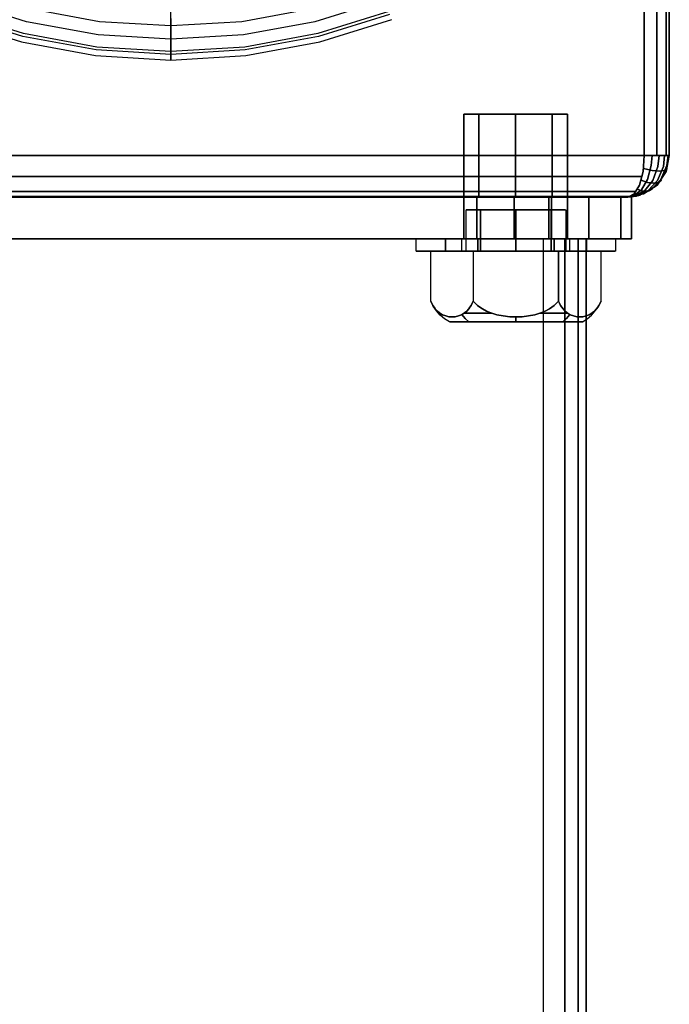
# Model space of a CAD drawing. Extents: x -3700 to 3700, y -32321 to 32190.
# Drawn here: x -18 to 60, y 1358 to 1476 of the extents above; entities that cross this region are included whole.
import ezdxf

# ---------------------------------------------------------------- set-up
doc = ezdxf.new("R2010")
doc.units = 0
doc.header["$LTSCALE"] = 500
doc.header["$MEASUREMENT"] = 0

msp = doc.modelspace()

# ---------------------------------------------------------------- linework, layer by layer
at = {"flags": 128}
for points in [[(0, 1476.51), (0, 1474.6), (0, 1472.98), (0, 1471.89), (0, 1471.51), (0, 1472.06), (0, 1473.69), (0, 1476.38), (0, 1480.09), (0, 1484.78), (0, 1490.36), (0, 1496.76), (0, 1503.87), (0, 1511.61), (0, 1519.86), (0, 1528.51)], [(-56.96, 1518), (-56.96, 1460.02), (56.94, 1460.02), (56.94, 1518)], [(56.94, 1518), (56.94, 1460.02), (-56.96, 1460.02), (-56.96, 1518)], [(25.68, 1478.72), (17.33, 1476.12), (8.73, 1474.55), (0, 1474.02), (-8.75, 1474.55), (-17.34, 1476.12), (-25.69, 1478.72)], [(16.95, 1477.67), (8.53, 1476.13), (0, 1475.62), (-8.55, 1476.13), (-16.96, 1477.67)], [(-26.59, 1476.38), (-17.94, 1473.69), (-9.04, 1472.06), (0, 1471.51), (9.03, 1472.06), (17.92, 1473.69), (26.57, 1476.38)], [(-26.59, 1476.38), (-17.94, 1473.69), (-9.04, 1472.06), (0, 1471.51), (9.03, 1472.06), (17.92, 1473.69), (26.57, 1476.38)], [(26.32, 1477.01), (17.77, 1474.35), (8.94, 1472.73), (0, 1472.19), (-8.96, 1472.73), (-17.79, 1474.35), (-26.34, 1477.01)], [(26.21, 1477.35), (17.67, 1474.7), (8.9, 1473.08), (0, 1472.55), (-8.91, 1473.08), (-17.69, 1474.7), (-26.22, 1477.35)], [(-45.78, 1455.11), (45.46, 1455.11), (52.51, 1455.11), (55.39, 1455.11)], [(45.46, 1455.11), (-45.78, 1455.11)], [(45.78, 1455.11), (41.3, 1455.11), (36.82, 1455.11), (35.22, 1455.11), (36.82, 1455.11), (41.3, 1455.11), (45.78, 1455.11), (47.7, 1455.11)], [(55.39, 1455.11), (52.51, 1455.11), (45.46, 1455.11)], [(47.44, 1453.5), (47.29, 1453.5), (47.04, 1453.5), (46.69, 1453.5), (46.26, 1453.5), (45.74, 1453.5), (45.15, 1453.5), (44.5, 1453.5), (43.79, 1453.5), (43.05, 1453.5), (42.28, 1453.5), (41.5, 1453.5), (40.72, 1453.5), (39.95, 1453.5), (39.21, 1453.5), (38.5, 1453.5), (37.85, 1453.5), (37.26, 1453.5), (36.74, 1453.5), (36.31, 1453.5), (35.96, 1453.5), (35.71, 1453.5), (35.55, 1453.5), (35.5, 1453.5), (35.55, 1453.5), (35.71, 1453.5), (35.96, 1453.5), (36.31, 1453.5), (36.74, 1453.5), (37.26, 1453.5), (37.85, 1453.5), (38.5, 1453.5), (39.21, 1453.5), (39.95, 1453.5), (40.72, 1453.5), (41.5, 1453.5), (42.28, 1453.5), (43.05, 1453.5), (43.79, 1453.5), (44.5, 1453.5), (45.15, 1453.5), (45.74, 1453.5), (46.26, 1453.5), (46.69, 1453.5), (47.04, 1453.5), (47.29, 1453.5), (47.44, 1453.5), (47.49, 1453.5), (47.49, 1448.5)], [(35.5, 1448.5), (35.5, 1453.5)], [(47.44, 1453.5), (47.29, 1453.5), (47.04, 1453.5), (46.69, 1453.5), (46.26, 1453.5), (45.74, 1453.5), (45.15, 1453.5), (44.5, 1453.5), (43.79, 1453.5), (43.05, 1453.5), (42.28, 1453.5), (41.5, 1453.5), (40.72, 1453.5), (39.95, 1453.5), (39.21, 1453.5), (38.5, 1453.5), (37.85, 1453.5), (37.26, 1453.5), (36.74, 1453.5), (36.31, 1453.5), (35.96, 1453.5), (35.71, 1453.5), (35.55, 1453.5), (35.5, 1453.5), (35.55, 1453.5), (35.71, 1453.5), (35.96, 1453.5), (36.31, 1453.5), (36.74, 1453.5), (37.26, 1453.5), (37.85, 1453.5), (38.5, 1453.5), (39.21, 1453.5), (39.95, 1453.5), (40.72, 1453.5), (41.5, 1453.5), (42.28, 1453.5), (43.05, 1453.5), (43.79, 1453.5), (44.5, 1453.5), (45.15, 1453.5), (45.74, 1453.5), (46.26, 1453.5), (46.69, 1453.5), (47.04, 1453.5), (47.29, 1453.5), (47.44, 1453.5), (47.49, 1453.5), (47.49, 1448.5)], [(35.5, 1448.5), (35.5, 1453.5)], [(53.45, 1450), (53.34, 1450), (53.16, 1450), (52.9, 1450), (52.58, 1450), (52.18, 1450), (51.72, 1450), (51.2, 1450), (50.62, 1450), (49.98, 1450), (49.29, 1450), (48.55, 1450), (47.76, 1450), (46.94, 1450), (46.09, 1450), (45.2, 1450), (44.3, 1450), (43.37, 1450), (42.44, 1450), (41.5, 1450), (40.56, 1450), (39.62, 1450), (38.7, 1450), (37.79, 1450), (36.91, 1450), (36.06, 1450), (35.23, 1450), (34.45, 1450), (33.71, 1450), (33.02, 1450), (32.38, 1450), (31.8, 1450), (31.28, 1450), (30.82, 1450), (30.42, 1450), (30.1, 1450), (29.84, 1450), (29.66, 1450), (29.55, 1450), (29.51, 1450), (29.55, 1450), (29.66, 1450), (29.84, 1450), (30.1, 1450), (30.42, 1450), (30.82, 1450), (31.28, 1450), (31.8, 1450), (32.38, 1450), (33.02, 1450), (33.71, 1450), (34.45, 1450), (35.23, 1450), (36.06, 1450), (36.91, 1450), (37.79, 1450), (38.7, 1450), (39.62, 1450), (40.56, 1450), (41.5, 1450), (42.44, 1450), (43.37, 1450), (44.3, 1450), (45.2, 1450), (46.09, 1450), (46.94, 1450), (47.76, 1450), (48.55, 1450), (49.29, 1450), (49.98, 1450), (50.62, 1450), (51.2, 1450), (51.72, 1450), (52.18, 1450), (52.58, 1450), (52.9, 1450), (53.16, 1450), (53.34, 1450), (53.45, 1450), (53.49, 1450), (53.49, 1448.5), (53.45, 1448.5), (53.34, 1448.5), (53.16, 1448.5), (52.9, 1448.5), (52.58, 1448.5), (52.18, 1448.5), (51.72, 1448.5), (51.2, 1448.5), (50.62, 1448.5), (49.98, 1448.5), (49.29, 1448.5), (48.55, 1448.5), (47.76, 1448.5), (46.94, 1448.5), (46.09, 1448.5), (45.2, 1448.5), (44.3, 1448.5), (43.37, 1448.5), (42.44, 1448.5), (41.5, 1448.5), (40.56, 1448.5), (39.62, 1448.5), (38.7, 1448.5), (37.79, 1448.5), (36.91, 1448.5), (36.06, 1448.5), (35.23, 1448.5), (34.45, 1448.5), (33.71, 1448.5), (33.02, 1448.5), (32.38, 1448.5), (31.8, 1448.5), (31.28, 1448.5), (30.82, 1448.5), (30.42, 1448.5), (30.1, 1448.5), (29.84, 1448.5), (29.66, 1448.5), (29.55, 1448.5), (29.51, 1448.5), (29.55, 1448.5), (29.66, 1448.5), (29.84, 1448.5), (30.1, 1448.5), (30.42, 1448.5), (30.82, 1448.5), (31.28, 1448.5), (31.8, 1448.5), (32.38, 1448.5), (33.02, 1448.5), (33.71, 1448.5), (34.45, 1448.5), (35.23, 1448.5), (36.06, 1448.5), (36.91, 1448.5), (37.79, 1448.5), (38.7, 1448.5), (39.62, 1448.5), (40.56, 1448.5), (41.5, 1448.5), (42.44, 1448.5), (43.37, 1448.5), (44.3, 1448.5), (45.2, 1448.5), (46.09, 1448.5), (46.94, 1448.5), (47.76, 1448.5), (48.55, 1448.5), (49.29, 1448.5), (49.98, 1448.5), (50.62, 1448.5), (51.2, 1448.5), (51.72, 1448.5), (52.18, 1448.5), (52.58, 1448.5), (52.9, 1448.5), (53.16, 1448.5), (53.34, 1448.5), (53.45, 1448.5)], [(29.51, 1448.5), (29.51, 1450)], [(53.45, 1450), (53.34, 1450), (53.16, 1450), (52.9, 1450), (52.58, 1450), (52.18, 1450), (51.72, 1450), (51.2, 1450), (50.62, 1450), (49.98, 1450), (49.29, 1450), (48.55, 1450), (47.76, 1450), (46.94, 1450), (46.09, 1450), (45.2, 1450), (44.3, 1450), (43.37, 1450), (42.44, 1450), (41.5, 1450), (40.56, 1450), (39.62, 1450), (38.7, 1450), (37.79, 1450), (36.91, 1450), (36.06, 1450), (35.23, 1450), (34.45, 1450), (33.71, 1450), (33.02, 1450), (32.38, 1450), (31.8, 1450), (31.28, 1450), (30.82, 1450), (30.42, 1450), (30.1, 1450), (29.84, 1450), (29.66, 1450), (29.55, 1450), (29.51, 1450), (29.55, 1450), (29.66, 1450), (29.84, 1450), (30.1, 1450), (30.42, 1450), (30.82, 1450), (31.28, 1450), (31.8, 1450), (32.38, 1450), (33.02, 1450), (33.71, 1450), (34.45, 1450), (35.23, 1450), (36.06, 1450), (36.91, 1450), (37.79, 1450), (38.7, 1450), (39.62, 1450), (40.56, 1450), (41.5, 1450), (42.44, 1450), (43.37, 1450), (44.3, 1450), (45.2, 1450), (46.09, 1450), (46.94, 1450), (47.76, 1450), (48.55, 1450), (49.29, 1450), (49.98, 1450), (50.62, 1450), (51.2, 1450), (51.72, 1450), (52.18, 1450), (52.58, 1450), (52.9, 1450), (53.16, 1450), (53.34, 1450), (53.45, 1450), (53.49, 1450), (53.49, 1448.5), (53.45, 1448.5), (53.34, 1448.5), (53.16, 1448.5), (52.9, 1448.5), (52.58, 1448.5), (52.18, 1448.5), (51.72, 1448.5), (51.2, 1448.5), (50.62, 1448.5), (49.98, 1448.5), (49.29, 1448.5), (48.55, 1448.5), (47.76, 1448.5), (46.94, 1448.5), (46.09, 1448.5), (45.2, 1448.5), (44.3, 1448.5), (43.37, 1448.5), (42.44, 1448.5), (41.5, 1448.5), (40.56, 1448.5), (39.62, 1448.5), (38.7, 1448.5), (37.79, 1448.5), (36.91, 1448.5), (36.06, 1448.5), (35.23, 1448.5), (34.45, 1448.5), (33.71, 1448.5), (33.02, 1448.5), (32.38, 1448.5), (31.8, 1448.5), (31.28, 1448.5), (30.82, 1448.5), (30.42, 1448.5), (30.1, 1448.5), (29.84, 1448.5), (29.66, 1448.5), (29.55, 1448.5), (29.51, 1448.5), (29.55, 1448.5), (29.66, 1448.5), (29.84, 1448.5), (30.1, 1448.5), (30.42, 1448.5), (30.82, 1448.5), (31.28, 1448.5), (31.8, 1448.5), (32.38, 1448.5), (33.02, 1448.5), (33.71, 1448.5), (34.45, 1448.5), (35.23, 1448.5), (36.06, 1448.5), (36.91, 1448.5), (37.79, 1448.5), (38.7, 1448.5), (39.62, 1448.5), (40.56, 1448.5), (41.5, 1448.5), (42.44, 1448.5), (43.37, 1448.5), (44.3, 1448.5), (45.2, 1448.5), (46.09, 1448.5), (46.94, 1448.5), (47.76, 1448.5), (48.55, 1448.5), (49.29, 1448.5), (49.98, 1448.5), (50.62, 1448.5), (51.2, 1448.5), (51.72, 1448.5), (52.18, 1448.5), (52.58, 1448.5), (52.9, 1448.5), (53.16, 1448.5), (53.34, 1448.5), (53.45, 1448.5)], [(29.51, 1448.5), (29.51, 1450)], [(47.99, 1448.5), (47.96, 1448.5), (47.85, 1448.5), (47.68, 1448.5), (47.43, 1448.5), (47.12, 1448.5), (46.75, 1448.5), (46.33, 1448.5), (45.85, 1448.5), (45.32, 1448.5), (44.75, 1448.5), (44.14, 1448.5), (43.51, 1448.5), (42.85, 1448.5), (42.18, 1448.5), (41.5, 1448.5), (40.82, 1448.5), (40.15, 1448.5), (39.49, 1448.5), (38.86, 1448.5), (38.25, 1448.5), (37.68, 1448.5), (37.15, 1448.5), (36.67, 1448.5), (36.24, 1448.5), (35.88, 1448.5), (35.57, 1448.5), (35.32, 1448.5), (35.15, 1448.5), (35.04, 1448.5), (35, 1448.5), (35, 1450), (35.04, 1450), (35.15, 1450), (35.32, 1450), (35.57, 1450), (35.88, 1450), (36.24, 1450), (36.67, 1450), (37.15, 1450), (37.68, 1450), (38.25, 1450), (38.86, 1450), (39.49, 1450), (40.15, 1450), (40.82, 1450), (41.5, 1450), (42.18, 1450), (42.85, 1450), (43.51, 1450), (44.14, 1450), (44.75, 1450), (45.32, 1450), (45.85, 1450), (46.33, 1450), (46.75, 1450), (47.12, 1450), (47.43, 1450), (47.68, 1450), (47.85, 1450), (47.96, 1450)], [(35.04, 1448.5), (35.15, 1448.5), (35.32, 1448.5), (35.57, 1448.5), (35.88, 1448.5), (36.24, 1448.5), (36.67, 1448.5), (37.15, 1448.5), (37.68, 1448.5), (38.25, 1448.5), (38.86, 1448.5), (39.49, 1448.5), (40.15, 1448.5), (40.82, 1448.5), (41.5, 1448.5), (42.18, 1448.5), (42.85, 1448.5), (43.51, 1448.5), (44.14, 1448.5), (44.75, 1448.5), (45.32, 1448.5), (45.85, 1448.5), (46.33, 1448.5), (46.75, 1448.5), (47.12, 1448.5), (47.43, 1448.5), (47.68, 1448.5), (47.85, 1448.5), (47.96, 1448.5), (47.99, 1448.5), (47.99, 1450), (47.96, 1450), (47.85, 1450), (47.68, 1450), (47.43, 1450), (47.12, 1450), (46.75, 1450), (46.33, 1450), (45.85, 1450), (45.32, 1450), (44.75, 1450), (44.14, 1450), (43.51, 1450), (42.85, 1450), (42.18, 1450), (41.5, 1450), (40.82, 1450), (40.15, 1450), (39.49, 1450), (38.86, 1450), (38.25, 1450), (37.68, 1450), (37.15, 1450), (36.67, 1450), (36.24, 1450), (35.88, 1450), (35.57, 1450), (35.32, 1450), (35.15, 1450), (35.04, 1450), (35, 1450)], [(47.99, 1448.5), (47.96, 1448.5), (47.85, 1448.5), (47.68, 1448.5), (47.43, 1448.5), (47.12, 1448.5), (46.75, 1448.5), (46.33, 1448.5), (45.85, 1448.5), (45.32, 1448.5), (44.75, 1448.5), (44.14, 1448.5), (43.51, 1448.5), (42.85, 1448.5), (42.18, 1448.5), (41.5, 1448.5), (40.82, 1448.5), (40.15, 1448.5), (39.49, 1448.5), (38.86, 1448.5), (38.25, 1448.5), (37.68, 1448.5), (37.15, 1448.5), (36.67, 1448.5), (36.24, 1448.5), (35.88, 1448.5), (35.57, 1448.5), (35.32, 1448.5), (35.15, 1448.5), (35.04, 1448.5), (35, 1448.5), (35, 1450), (35.04, 1450), (35.15, 1450), (35.32, 1450), (35.57, 1450), (35.88, 1450), (36.24, 1450), (36.67, 1450), (37.15, 1450), (37.68, 1450), (38.25, 1450), (38.86, 1450), (39.49, 1450), (40.15, 1450), (40.82, 1450), (41.5, 1450), (42.18, 1450), (42.85, 1450), (43.51, 1450), (44.14, 1450), (44.75, 1450), (45.32, 1450), (45.85, 1450), (46.33, 1450), (46.75, 1450), (47.12, 1450), (47.43, 1450), (47.68, 1450), (47.85, 1450), (47.96, 1450)], [(35.04, 1448.5), (35.15, 1448.5), (35.32, 1448.5), (35.57, 1448.5), (35.88, 1448.5), (36.24, 1448.5), (36.67, 1448.5), (37.15, 1448.5), (37.68, 1448.5), (38.25, 1448.5), (38.86, 1448.5), (39.49, 1448.5), (40.15, 1448.5), (40.82, 1448.5), (41.5, 1448.5), (42.18, 1448.5), (42.85, 1448.5), (43.51, 1448.5), (44.14, 1448.5), (44.75, 1448.5), (45.32, 1448.5), (45.85, 1448.5), (46.33, 1448.5), (46.75, 1448.5), (47.12, 1448.5), (47.43, 1448.5), (47.68, 1448.5), (47.85, 1448.5), (47.96, 1448.5), (47.99, 1448.5), (47.99, 1450), (47.96, 1450), (47.85, 1450), (47.68, 1450), (47.43, 1450), (47.12, 1450), (46.75, 1450), (46.33, 1450), (45.85, 1450), (45.32, 1450), (44.75, 1450), (44.14, 1450), (43.51, 1450), (42.85, 1450), (42.18, 1450), (41.5, 1450), (40.82, 1450), (40.15, 1450), (39.49, 1450), (38.86, 1450), (38.25, 1450), (37.68, 1450), (37.15, 1450), (36.67, 1450), (36.24, 1450), (35.88, 1450), (35.57, 1450), (35.32, 1450), (35.15, 1450), (35.04, 1450), (35, 1450)], [(31.26, 1448.5), (36.38, 1448.5), (36.38, 1442.5)], [(49.49, 1440), (49.44, 1440), (49.29, 1440), (49.05, 1440), (48.7, 1440), (48.27, 1440), (47.75, 1440), (47.15, 1440), (46.48, 1440), (45.75, 1440), (44.97, 1440), (44.14, 1440), (43.28, 1440), (42.39, 1440), (41.5, 1440), (40.6, 1440), (39.72, 1440), (38.86, 1440), (38.03, 1440), (37.25, 1440), (36.52, 1440), (35.85, 1440), (35.25, 1440), (34.73, 1440), (34.3, 1440), (33.95, 1440), (33.71, 1440), (33.56, 1440), (33.5, 1440), (32.93, 1440.37), (32.4, 1440.81), (31.94, 1441.32), (31.56, 1441.89), (31.26, 1442.5), (31.26, 1448.5), (36.38, 1448.5), (46.62, 1448.5), (46.62, 1442.5), (46.38, 1442.24), (46.11, 1441.99), (45.81, 1441.76), (45.52, 1441.57), (45.02, 1441.31), (44.5, 1441.09), (43.78, 1440.87), (43.02, 1440.72), (42.25, 1440.63), (41.5, 1440.6), (40.75, 1440.63), (39.98, 1440.72), (39.22, 1440.87), (38.5, 1441.09), (37.98, 1441.31), (37.48, 1441.57), (37.18, 1441.76), (36.89, 1441.99), (36.62, 1442.24), (36.38, 1442.5)], [(31.26, 1448.5), (36.38, 1448.5), (36.38, 1442.5)], [(49.49, 1440), (49.44, 1440), (49.29, 1440), (49.05, 1440), (48.7, 1440), (48.27, 1440), (47.75, 1440), (47.15, 1440), (46.48, 1440), (45.75, 1440), (44.97, 1440), (44.14, 1440), (43.28, 1440), (42.39, 1440), (41.5, 1440), (40.6, 1440), (39.72, 1440), (38.86, 1440), (38.03, 1440), (37.25, 1440), (36.52, 1440), (35.85, 1440), (35.25, 1440), (34.73, 1440), (34.3, 1440), (33.95, 1440), (33.71, 1440), (33.56, 1440), (33.5, 1440), (32.93, 1440.37), (32.4, 1440.81), (31.94, 1441.32), (31.56, 1441.89), (31.26, 1442.5), (31.26, 1448.5), (36.38, 1448.5), (46.62, 1448.5), (46.62, 1442.5), (46.38, 1442.24), (46.11, 1441.99), (45.81, 1441.76), (45.52, 1441.57), (45.02, 1441.31), (44.5, 1441.09), (43.78, 1440.87), (43.02, 1440.72), (42.25, 1440.63), (41.5, 1440.6), (40.75, 1440.63), (39.98, 1440.72), (39.22, 1440.87), (38.5, 1441.09), (37.98, 1441.31), (37.48, 1441.57), (37.18, 1441.76), (36.89, 1441.99), (36.62, 1442.24), (36.38, 1442.5)], [(33.56, 1440), (33.71, 1440), (33.95, 1440), (34.3, 1440), (34.73, 1440), (35.25, 1440), (35.85, 1440), (36.52, 1440), (37.25, 1440), (38.03, 1440), (38.86, 1440), (39.72, 1440), (40.6, 1440), (41.5, 1440), (42.39, 1440), (43.28, 1440), (44.14, 1440), (44.97, 1440), (45.75, 1440), (46.48, 1440), (47.15, 1440), (47.75, 1440), (48.27, 1440), (48.7, 1440), (49.05, 1440), (49.29, 1440), (49.44, 1440), (49.49, 1440), (50.07, 1440.37), (50.6, 1440.81), (51.05, 1441.32), (51.44, 1441.89), (51.74, 1442.5), (51.74, 1448.5), (46.62, 1448.5), (36.38, 1448.5), (36.38, 1442.5), (36.62, 1442.24), (36.89, 1441.99), (37.18, 1441.76), (37.48, 1441.57), (37.98, 1441.31), (38.5, 1441.09), (39.22, 1440.87), (39.98, 1440.72), (40.75, 1440.63), (41.5, 1440.6), (42.25, 1440.63), (43.02, 1440.72), (43.78, 1440.87), (44.5, 1441.09), (45.02, 1441.31), (45.52, 1441.57), (45.81, 1441.76), (46.11, 1441.99), (46.38, 1442.24), (46.62, 1442.5), (46.74, 1442.24), (46.88, 1441.99), (47.02, 1441.76), (47.17, 1441.57), (47.42, 1441.31), (47.68, 1441.09), (48.04, 1440.87), (48.42, 1440.72), (48.81, 1440.63), (49.18, 1440.6), (49.55, 1440.63), (49.94, 1440.72), (50.32, 1440.87), (50.68, 1441.09), (50.94, 1441.31), (51.19, 1441.57), (51.34, 1441.76), (51.49, 1441.99), (51.62, 1442.24), (51.74, 1442.5), (51.62, 1442.24), (51.49, 1441.99), (51.34, 1441.76), (51.19, 1441.57), (50.94, 1441.31), (50.68, 1441.09), (50.32, 1440.87), (49.94, 1440.72), (49.55, 1440.63), (49.18, 1440.6), (48.81, 1440.63), (48.42, 1440.72), (48.04, 1440.87), (47.68, 1441.09), (47.42, 1441.31), (47.17, 1441.57), (47.02, 1441.76), (46.88, 1441.99), (46.74, 1442.24), (46.62, 1442.5), (46.62, 1448.5), (51.74, 1448.5)], [(33.56, 1440), (33.71, 1440), (33.95, 1440), (34.3, 1440), (34.73, 1440), (35.25, 1440), (35.85, 1440), (36.52, 1440), (37.25, 1440), (38.03, 1440), (38.86, 1440), (39.72, 1440), (40.6, 1440), (41.5, 1440), (42.39, 1440), (43.28, 1440), (44.14, 1440), (44.97, 1440), (45.75, 1440), (46.48, 1440), (47.15, 1440), (47.75, 1440), (48.27, 1440), (48.7, 1440), (49.05, 1440), (49.29, 1440), (49.44, 1440), (49.49, 1440), (50.07, 1440.37), (50.6, 1440.81), (51.05, 1441.32), (51.44, 1441.89), (51.74, 1442.5), (51.74, 1448.5), (46.62, 1448.5), (36.38, 1448.5), (36.38, 1442.5), (36.62, 1442.24), (36.89, 1441.99), (37.18, 1441.76), (37.48, 1441.57), (37.98, 1441.31), (38.5, 1441.09), (39.22, 1440.87), (39.98, 1440.72), (40.75, 1440.63), (41.5, 1440.6), (42.25, 1440.63), (43.02, 1440.72), (43.78, 1440.87), (44.5, 1441.09), (45.02, 1441.31), (45.52, 1441.57), (45.81, 1441.76), (46.11, 1441.99), (46.38, 1442.24), (46.62, 1442.5), (46.74, 1442.24), (46.88, 1441.99), (47.02, 1441.76), (47.17, 1441.57), (47.42, 1441.31), (47.68, 1441.09), (48.04, 1440.87), (48.42, 1440.72), (48.81, 1440.63), (49.18, 1440.6), (49.55, 1440.63), (49.94, 1440.72), (50.32, 1440.87), (50.68, 1441.09), (50.94, 1441.31), (51.19, 1441.57), (51.34, 1441.76), (51.49, 1441.99), (51.62, 1442.24), (51.74, 1442.5), (51.62, 1442.24), (51.49, 1441.99), (51.34, 1441.76), (51.19, 1441.57), (50.94, 1441.31), (50.68, 1441.09), (50.32, 1440.87), (49.94, 1440.72), (49.55, 1440.63), (49.18, 1440.6), (48.81, 1440.63), (48.42, 1440.72), (48.04, 1440.87), (47.68, 1441.09), (47.42, 1441.31), (47.17, 1441.57), (47.02, 1441.76), (46.88, 1441.99), (46.74, 1442.24), (46.62, 1442.5), (46.62, 1448.5), (51.74, 1448.5)], [(32.21, 1441.06), (32.36, 1441.06), (32.21, 1441.06), (32.17, 1441.06)], [(32.21, 1441.06), (32.36, 1441.06), (32.21, 1441.06), (32.17, 1441.06)]]:
    msp.add_lwpolyline(points, dxfattribs=at)
for points in [[(58.44, 1460.02), (58.44, 1518)], [(59.55, 1460.02), (59.55, 1518)], [(59.94, 1518), (59.94, 1460.02), (59.94, 1518)], [(35.22, 1465.02), (35.69, 1465.02), (37.04, 1465.02), (39.07, 1465.02), (41.46, 1465.02), (43.84, 1465.02), (45.87, 1465.02), (47.24, 1465.02), (45.87, 1465.02), (43.84, 1465.02), (41.46, 1465.02), (39.07, 1465.02), (37.04, 1465.02), (35.69, 1465.02)], [(47.7, 1465.02), (47.24, 1465.02), (45.87, 1465.02), (43.84, 1465.02), (41.46, 1465.02), (39.07, 1465.02), (37.04, 1465.02), (35.69, 1465.02), (35.22, 1465.02), (35.69, 1465.02), (37.04, 1465.02), (39.07, 1465.02), (41.46, 1465.02), (43.84, 1465.02), (45.87, 1465.02), (47.24, 1465.02)], [(35.22, 1465.02), (35.22, 1455.01)], [(37.04, 1465.02), (37.04, 1455.01)], [(37.04, 1465.02), (37.04, 1455.01)], [(41.46, 1465.02), (41.46, 1455.01)], [(41.46, 1465.02), (41.46, 1455.01)], [(45.87, 1465.02), (45.87, 1455.01)], [(45.87, 1465.02), (45.87, 1455.01)], [(47.7, 1465.02), (47.7, 1455.01)], [(56.94, 1460.02), (56.79, 1458.09), (56.36, 1456.47), (55.71, 1455.4), (54.95, 1455.01), (56.86, 1455.4), (58.48, 1456.47), (59.57, 1458.09), (59.94, 1460.02), (59.57, 1458.09), (58.48, 1456.47), (56.86, 1455.4), (54.95, 1455.01), (55.71, 1455.4), (56.36, 1456.47), (56.79, 1458.09)], [(54.95, 1455.01), (55.58, 1455.13), (56.6, 1455.91), (57.33, 1457.14), (57.78, 1458.81), (57.88, 1460.02), (57.78, 1458.81), (57.33, 1457.14), (56.6, 1455.91), (55.58, 1455.13)], [(54.95, 1455.01), (55.71, 1455.13), (57.01, 1455.82), (57.96, 1457.02), (58.58, 1458.72), (58.72, 1460.02), (58.58, 1458.72), (57.96, 1457.02), (57.01, 1455.82), (55.71, 1455.13)], [(54.95, 1455.01), (55.87, 1455.13), (57.4, 1455.82), (58.51, 1457.02), (59.23, 1458.72), (59.38, 1460.02), (59.23, 1458.72), (58.51, 1457.02), (57.4, 1455.82), (55.87, 1455.13)], [(54.95, 1455.01), (56, 1455.13), (57.74, 1455.91), (58.94, 1457.14), (59.65, 1458.81), (59.81, 1460.02), (59.65, 1458.81), (58.94, 1457.14), (57.74, 1455.91), (56, 1455.13)], [(56.94, 1460.02), (58.44, 1460.02), (59.55, 1460.02), (59.94, 1460.02), (59.55, 1460.02), (58.44, 1460.02)], [(56.69, 1457.51), (-56.7, 1457.51)], [(56.86, 1458.47), (57.88, 1458.23), (58.78, 1458.14), (59.41, 1458.23), (59.7, 1458.47), (59.41, 1458.23), (58.78, 1458.14), (57.88, 1458.23)], [(56.57, 1457.07), (57.33, 1456.78), (58.05, 1456.69), (58.61, 1456.78), (58.99, 1457.07), (58.61, 1456.78), (58.05, 1456.69), (57.33, 1456.78)], [(55.95, 1455.69), (-55.97, 1455.69)], [(35.22, 1455.11), (36.82, 1455.11), (41.3, 1455.11), (45.78, 1455.11), (47.7, 1455.11), (45.78, 1455.11), (41.3, 1455.11), (36.82, 1455.11), (35.22, 1455.11)], [(35.22, 1455.11), (35.22, 1449.98)], [(36.82, 1455.11), (36.82, 1449.98)], [(36.82, 1455.11), (36.82, 1449.98)], [(41.3, 1455.11), (41.3, 1449.98)], [(41.3, 1455.11), (41.3, 1449.98)], [(45.46, 1455.11), (45.46, 1449.98)], [(45.78, 1455.11), (45.78, 1449.98)], [(45.78, 1455.11), (45.78, 1449.98)], [(47.7, 1455.11), (47.7, 1449.98)], [(50.26, 1455.11), (50.26, 1449.98)], [(54.11, 1455.11), (54.11, 1449.98)], [(55.39, 1455.11), (55.39, 1449.98)], [(55.56, 1455.26), (55.8, 1455.21), (56.04, 1455.19), (56.28, 1455.21), (56.5, 1455.26), (56.28, 1455.21), (56.04, 1455.19), (55.8, 1455.21)], [(56.12, 1455.96), (56.62, 1455.79), (57.1, 1455.72), (57.52, 1455.79), (57.88, 1455.96), (57.52, 1455.79), (57.1, 1455.72), (56.62, 1455.79)], [(54.95, 1455.01), (-54.96, 1455.01)], [(35.22, 1455.01), (35.69, 1455.01), (37.04, 1455.01), (39.07, 1455.01), (41.46, 1455.01), (43.84, 1455.01), (45.87, 1455.01), (47.24, 1455.01), (47.7, 1455.01), (47.24, 1455.01), (45.87, 1455.01), (43.84, 1455.01), (41.46, 1455.01), (39.07, 1455.01), (37.04, 1455.01), (35.69, 1455.01)], [(47.7, 1455.01), (47.24, 1455.01), (45.87, 1455.01), (43.84, 1455.01), (41.46, 1455.01), (39.07, 1455.01), (37.04, 1455.01), (35.69, 1455.01), (37.04, 1455.01), (39.07, 1455.01), (41.46, 1455.01), (43.84, 1455.01), (45.87, 1455.01), (47.24, 1455.01)], [(37.26, 1453.5), (37.26, 1448.5)], [(37.26, 1453.5), (37.26, 1448.5)], [(41.5, 1453.5), (41.5, 1448.5)], [(41.5, 1453.5), (41.5, 1448.5)], [(45.74, 1453.5), (45.74, 1448.5)], [(45.74, 1453.5), (45.74, 1448.5)], [(45.46, 1449.98), (-45.78, 1449.98), (-52.83, 1449.98), (-55.71, 1449.98), (-52.83, 1449.98), (-45.78, 1449.98)], [(44.82, 1449.98), (-45.14, 1449.98), (-45.14, -1449.66), (44.82, -1449.66)], [(-45.14, -1449.66), (44.82, -1449.66), (44.82, 1449.98), (-45.14, 1449.98), (-45.14, -1449.66)], [(33.02, 1450), (33.02, 1448.5)], [(33.02, 1450), (33.02, 1448.5)], [(35.22, 1449.98), (36.82, 1449.98), (41.3, 1449.98), (45.78, 1449.98), (47.7, 1449.98), (45.78, 1449.98), (41.3, 1449.98), (36.82, 1449.98)], [(47.7, 1449.98), (45.78, 1449.98), (41.3, 1449.98), (36.82, 1449.98), (41.3, 1449.98), (45.78, 1449.98)], [(36.91, 1450), (36.91, 1448.5)], [(36.91, 1450), (36.91, 1448.5)], [(41.5, 1450), (41.5, 1448.5)], [(41.5, 1450), (41.5, 1448.5)], [(41.5, 1450), (41.5, 1448.5)], [(41.5, 1450), (41.5, 1448.5)], [(44.82, 1449.98), (48.34, 1449.98), (49.94, 1449.98), (49.94, -1449.66), (48.34, -1449.66), (44.82, -1449.66), (48.34, -1449.66), (49.94, -1449.66), (49.94, 1449.98), (48.34, 1449.98)], [(55.39, 1449.98), (52.51, 1449.98), (45.46, 1449.98), (52.51, 1449.98)], [(46.09, 1450), (46.09, 1448.5)], [(46.09, 1450), (46.09, 1448.5)], [(47.38, -1449.66), (47.38, 1449.98)], [(48.98, -1449.66), (48.98, 1449.98)], [(49.98, 1450), (49.98, 1448.5)], [(49.98, 1450), (49.98, 1448.5)], [(35.5, 1448.5), (35.55, 1448.5), (35.71, 1448.5), (35.96, 1448.5), (36.31, 1448.5), (36.74, 1448.5), (37.26, 1448.5), (37.85, 1448.5), (38.5, 1448.5), (39.21, 1448.5), (39.95, 1448.5), (40.72, 1448.5), (41.5, 1448.5), (42.28, 1448.5), (43.05, 1448.5), (43.79, 1448.5), (44.5, 1448.5), (45.15, 1448.5), (45.74, 1448.5), (46.26, 1448.5), (46.69, 1448.5), (47.04, 1448.5), (47.29, 1448.5), (47.44, 1448.5), (47.49, 1448.5), (47.44, 1448.5), (47.29, 1448.5), (47.04, 1448.5), (46.69, 1448.5), (46.26, 1448.5), (45.74, 1448.5), (45.15, 1448.5), (44.5, 1448.5), (43.79, 1448.5), (43.05, 1448.5), (42.28, 1448.5), (41.5, 1448.5), (40.72, 1448.5), (39.95, 1448.5), (39.21, 1448.5), (38.5, 1448.5), (37.85, 1448.5), (37.26, 1448.5), (36.74, 1448.5), (36.31, 1448.5), (35.96, 1448.5), (35.71, 1448.5), (35.55, 1448.5), (35.5, 1448.5)], [(35.5, 1448.5), (35.55, 1448.5), (35.71, 1448.5), (35.96, 1448.5), (36.31, 1448.5), (36.74, 1448.5), (37.26, 1448.5), (37.85, 1448.5), (38.5, 1448.5), (39.21, 1448.5), (39.95, 1448.5), (40.72, 1448.5), (41.5, 1448.5), (42.28, 1448.5), (43.05, 1448.5), (43.79, 1448.5), (44.5, 1448.5), (45.15, 1448.5), (45.74, 1448.5), (46.26, 1448.5), (46.69, 1448.5), (47.04, 1448.5), (47.29, 1448.5), (47.44, 1448.5), (47.49, 1448.5), (47.44, 1448.5), (47.29, 1448.5), (47.04, 1448.5), (46.69, 1448.5), (46.26, 1448.5), (45.74, 1448.5), (45.15, 1448.5), (44.5, 1448.5), (43.79, 1448.5), (43.05, 1448.5), (42.28, 1448.5), (41.5, 1448.5), (40.72, 1448.5), (39.95, 1448.5), (39.21, 1448.5), (38.5, 1448.5), (37.85, 1448.5), (37.26, 1448.5), (36.74, 1448.5), (36.31, 1448.5), (35.96, 1448.5), (35.71, 1448.5), (35.55, 1448.5), (35.5, 1448.5)], [(31.26, 1442.5), (31.38, 1442.24), (31.51, 1441.99), (31.66, 1441.76), (31.81, 1441.57), (32.06, 1441.31), (32.32, 1441.09), (32.68, 1440.87), (33.06, 1440.72), (33.44, 1440.63), (33.82, 1440.6), (34.19, 1440.63), (34.58, 1440.72), (34.96, 1440.87), (35.32, 1441.09), (35.58, 1441.31), (35.83, 1441.57), (35.97, 1441.76), (36.12, 1441.99), (36.26, 1442.24), (36.38, 1442.5), (36.26, 1442.24), (36.12, 1441.99), (35.97, 1441.76), (35.83, 1441.57), (35.58, 1441.31), (35.32, 1441.09), (34.96, 1440.87), (34.58, 1440.72), (34.19, 1440.63), (33.82, 1440.6), (33.44, 1440.63), (33.06, 1440.72), (32.68, 1440.87), (32.32, 1441.09), (32.06, 1441.31), (31.81, 1441.57), (31.66, 1441.76), (31.51, 1441.99), (31.38, 1442.24)], [(31.26, 1442.5), (31.38, 1442.24), (31.51, 1441.99), (31.66, 1441.76), (31.81, 1441.57), (32.06, 1441.31), (32.32, 1441.09), (32.68, 1440.87), (33.06, 1440.72), (33.44, 1440.63), (33.82, 1440.6), (34.19, 1440.63), (34.58, 1440.72), (34.96, 1440.87), (35.32, 1441.09), (35.58, 1441.31), (35.83, 1441.57), (35.97, 1441.76), (36.12, 1441.99), (36.26, 1442.24), (36.38, 1442.5), (36.26, 1442.24), (36.12, 1441.99), (35.97, 1441.76), (35.83, 1441.57), (35.58, 1441.31), (35.32, 1441.09), (34.96, 1440.87), (34.58, 1440.72), (34.19, 1440.63), (33.82, 1440.6), (33.44, 1440.63), (33.06, 1440.72), (32.68, 1440.87), (32.32, 1441.09), (32.06, 1441.31), (31.81, 1441.57), (31.66, 1441.76), (31.51, 1441.99), (31.38, 1442.24)], [(35.01, 1440.9), (35.4, 1440.4), (35.85, 1440), (35.4, 1440.4)], [(35.01, 1440.9), (35.4, 1440.4), (35.85, 1440), (35.4, 1440.4)], [(38.59, 1441.06), (37.69, 1441.06), (36.83, 1441.06), (36.02, 1441.06), (35.27, 1441.06), (36.02, 1441.06), (36.83, 1441.06), (37.69, 1441.06)], [(38.59, 1441.06), (37.69, 1441.06), (36.83, 1441.06), (36.02, 1441.06), (35.27, 1441.06), (36.02, 1441.06), (36.83, 1441.06), (37.69, 1441.06)], [(47.73, 1441.06), (46.98, 1441.06), (46.17, 1441.06), (45.31, 1441.06), (44.41, 1441.06), (45.31, 1441.06), (46.17, 1441.06), (46.98, 1441.06)], [(47.73, 1441.06), (46.98, 1441.06), (46.17, 1441.06), (45.31, 1441.06), (44.41, 1441.06), (45.31, 1441.06), (46.17, 1441.06), (46.98, 1441.06)], [(47.99, 1440.9), (47.6, 1440.4), (47.15, 1440), (47.6, 1440.4)], [(47.99, 1440.9), (47.6, 1440.4), (47.15, 1440), (47.6, 1440.4)], [(50.83, 1441.06), (50.78, 1441.06), (50.63, 1441.06), (50.78, 1441.06)], [(50.83, 1441.06), (50.78, 1441.06), (50.63, 1441.06), (50.78, 1441.06)], [(41.5, 1440.6), (41.5, 1440)], [(41.5, 1440.6), (41.5, 1440)]]:
    msp.add_lwpolyline(points, close=True, dxfattribs=at)

doc.saveas('drawing.dxf')
